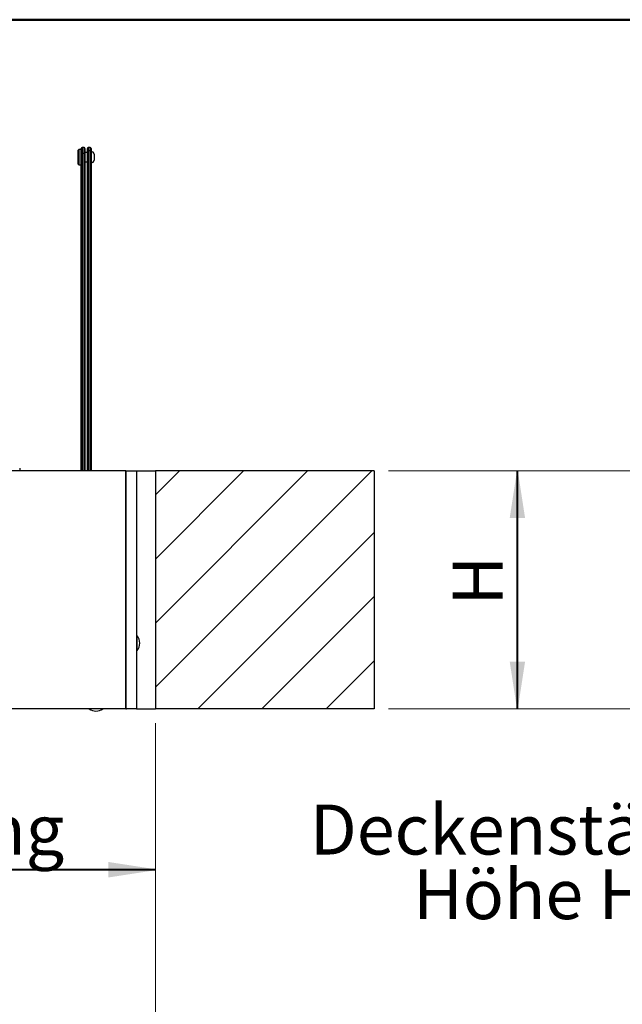
# Model space of a CAD drawing. Units: millimetres. Extents: x 5 to 415, y 5 to 292.
# Drawn here: x 66 to 108, y 224 to 292 of the extents above; entities that cross this region are included whole.
import ezdxf

# ---------------------------------------------------------------- set-up
doc = ezdxf.new("R2010")
doc.units = ezdxf.units.MM
doc.styles.add('SLDTEXTSTYLE0', font='TXT', dxfattribs={"width": 0.75})
doc.dimstyles.new('SLDDIMSTYLE0', dxfattribs={"dimtxt": 3.5, "dimasz": 3.302, "dimexe": 0, "dimexo": 0.0625, "dimgap": 0.875, "dimtad": 1, "dimlfac": 15, "dimrnd": 1e-09, "dimzin": 12, "dimdsep": 46, "dimtxsty": 'SLDTEXTSTYLE0', "dimsah": 1, "dimcen": 0.09, "dimadec": 0, "dimazin": 3, "dimtfac": 1, "dimtofl": 0, "dimtmove": 0, "dimatfit": 3, "dimfxl": 1, "dimfrac": 2, "dimtolj": 1, "dimtzin": 12, "dimarcsym": 0})

# ---------------------------------------------------------------- blocks, each defined once
blk = doc.blocks.new('_D_2')
at = {"color": 5, "linetype": 'Continuous', "lineweight": 18}
for p, q in [((109.131, 260.887), (99.5, 260.887)), ((100.5, 244.22), (100.5, 260.887)), ((109.131, 244.22), (99.5, 244.22))]:
    blk.add_line(p, q, dxfattribs=at)
for points in [[(100.5, 260.887), (99.992, 257.585), (101.008, 257.585)], [(100.5, 244.22), (101.008, 247.522), (99.992, 247.522)]]:
    blk.add_solid(points, dxfattribs=at)
blk = doc.blocks.new('_D_4')
at = {"color": 5, "linetype": 'Continuous', "lineweight": 18}
for p, q in [((91.439, 260.887), (101.439, 260.887)), ((100.439, 260.887), (100.439, 244.22)), ((91.439, 244.22), (101.439, 244.22))]:
    blk.add_line(p, q, dxfattribs=at)
for points in [[(100.439, 260.887), (99.931, 257.585), (100.947, 257.585)], [(100.439, 244.22), (100.947, 247.522), (99.931, 247.522)]]:
    blk.add_solid(points, dxfattribs=at)
at = {"color": 5, "linetype": 'Continuous', "lineweight": 18, "insert": (95.927, 251.454), "char_height": 3.5, "attachment_point": 1, "rotation": 90, "style": 'SLDTEXTSTYLE0'}
blk.add_mtext('H', dxfattribs=at)
blk = doc.blocks.new('_D_5')
at = {"color": 5, "linetype": 'Continuous', "lineweight": 18}
for p, q in [((28.439, 243.22), (28.439, 231.911)), ((75.106, 243.22), (75.106, 231.911)), ((28.439, 232.911), (75.106, 232.911))]:
    blk.add_line(p, q, dxfattribs=at)
for points in [[(28.439, 232.911), (31.741, 232.403), (31.741, 233.419)], [(75.106, 232.911), (71.804, 233.419), (71.804, 232.403)]]:
    blk.add_solid(points, dxfattribs=at)
blk = doc.blocks.new('SW_NOTE_2')
at = {"color": 0, "linetype": 'Continuous', "lineweight": 0, "char_height": 3.5, "attachment_point": 2, "style": 'SLDTEXTSTYLE0'}
for s, insert in [('Deckenstärke', (15.258, 4.512)), ('Höhe H', (15.508, -0.014))]:
    blk.add_mtext(s, dxfattribs=dict(at, insert=insert))
blk = doc.blocks.new('_D_8')
at = {"color": 5, "linetype": 'Continuous', "lineweight": 18}
for p, q in [((28.439, 222.756), (28.439, 233.984)), ((75.106, 222.756), (75.106, 233.984)), ((28.439, 232.984), (75.106, 232.984))]:
    blk.add_line(p, q, dxfattribs=at)
for points in [[(28.439, 232.984), (31.741, 232.476), (31.741, 233.492)], [(75.106, 232.984), (71.804, 233.492), (71.804, 232.476)]]:
    blk.add_solid(points, dxfattribs=at)
at = {"color": 5, "linetype": 'Continuous', "lineweight": 18, "char_height": 3.5, "attachment_point": 1, "style": 'SLDTEXTSTYLE0'}
for s, insert in [('Deckenöffnung', (34.745, 237.497)), ('Breite', (46.757, 231.94))]:
    blk.add_mtext(s, dxfattribs=dict(at, insert=insert))

msp = doc.modelspace()

# ---------------------------------------------------------------- hatches: boundary and pattern name
at = {"linetype": 'Continuous', "lineweight": 18}
h = msp.add_hatch(dxfattribs=at)
h.set_pattern_fill('ANSI31', style=0)
h.paths.add_polyline_path([(90.43884, 244.22013), (90.43884, 260.8868), (75.10551, 260.8868), (75.10551, 244.22013)], flags=0)

# ---------------------------------------------------------------- linework, layer by layer
at = {"color": 9, "linetype": 'Continuous', "lineweight": 50}
msp.add_line((415, 292.5), (5, 292.5), dxfattribs=at)
at = {"color": 7, "linetype": 'Continuous', "lineweight": 25}
for p, q in [((70.10551, 283.53696), (69.97217, 283.53696)), ((70.53884, 283.53915), (70.40551, 283.53915)), ((69.73884, 283.40311), (69.70551, 283.36978)), ((69.70551, 282.94018), (69.70551, 283.36978)), ((69.70551, 282.36978), (69.70551, 282.94018)), ((69.90551, 283.40311), (69.73884, 283.40311)), ((69.73884, 283.40311), (69.73884, 282.94488)), ((69.73884, 282.94488), (69.73884, 282.33645)), ((69.90551, 283.11089), (69.90551, 283.47029)), ((69.90551, 260.8868), (69.90551, 283.11089)), ((70.10551, 283.13503), (69.97217, 283.13503)), ((70.17217, 283.47029), (70.17217, 283.11089)), ((70.33884, 283.20311), (70.17217, 283.20311)), ((70.17217, 283.11089), (70.17217, 260.8868)), ((70.33884, 283.28303), (70.33884, 283.47249)), ((70.33884, 260.8868), (70.33884, 283.28303)), ((70.53884, 283.31736), (70.40551, 283.31736)), ((70.60551, 283.47249), (70.60551, 283.28303)), ((70.60551, 283.28303), (70.60551, 260.8868)), ((70.80551, 283.06978), (70.80551, 282.89794)), ((70.80551, 282.89794), (70.80551, 282.66978)), ((69.70551, 282.36978), (69.73884, 282.33645)), ((69.73884, 282.33645), (69.90551, 282.33645)), ((70.17217, 282.53645), (70.33884, 282.53645)), ((73.03884, 260.8868), (30.50551, 260.8868)), ((65.59884, 261.08167), (65.59884, 260.8868)), ((73.03884, 260.8868), (73.77217, 260.8868)), ((73.03884, 244.26727), (73.03884, 260.8868)), ((73.03884, 260.8868), (73.03884, 244.22013)), ((73.77217, 260.8868), (75.10551, 260.8868)), ((73.77217, 260.8868), (73.77217, 244.22013)), ((90.43884, 260.8868), (75.10551, 260.8868)), ((75.10551, 260.8868), (75.10551, 244.22013)), ((90.43884, 260.8868), (90.43884, 244.22013)), ((73.79884, 249.35346), (73.77217, 249.3268)), ((73.81201, 249.35346), (73.79884, 249.35346)), ((73.79884, 249.35346), (73.79884, 248.2868)), ((73.81201, 249.35346), (73.81201, 248.2868)), ((73.77217, 248.31346), (73.79884, 248.2868)), ((73.79884, 248.2868), (73.81201, 248.2868)), ((73.03884, 244.22013), (30.50551, 244.22013)), ((73.08598, 244.22013), (73.03884, 244.26727)), ((73.03884, 244.22013), (73.08598, 244.22013)), ((73.77217, 244.22013), (73.08598, 244.22013)), ((73.77217, 244.22013), (75.10551, 244.22013)), ((90.43884, 244.22013), (75.10551, 244.22013))]:
    msp.add_line(p, q, dxfattribs=at)
at = {"color": 8, "linetype": 'Continuous', "lineweight": 25}
for p, q in [((69.97217, 283.53696), (69.97217, 283.13503)), ((70.10551, 283.13503), (70.10551, 283.53696)), ((70.40551, 283.53915), (70.40551, 283.31736)), ((70.53884, 283.31736), (70.53884, 283.53915)), ((69.97217, 283.13503), (69.97217, 260.8868)), ((70.10551, 260.8868), (70.10551, 283.13503)), ((70.40551, 283.31736), (70.40551, 260.8868)), ((70.53884, 260.8868), (70.53884, 283.31736))]:
    msp.add_line(p, q, dxfattribs=at)
at = {"color": 7, "linetype": 'Continuous', "lineweight": 25}
for centre, radius, start, end in [((69.97217, 283.47029), 0.06667, 90, 180), ((70.10551, 283.47029), 0.06667, 0, 90), ((70.40551, 283.47249), 0.06667, 90, 180), ((70.53884, 283.47249), 0.06667, 0, 90), ((70.60551, 283.06978), 0.2, 0, 90), ((70.60551, 282.66978), 0.2, 270, 0), ((73.20155, 248.82013), 0.81062, 318.8577734, 41.1422266), ((70.93884, 244.87721), 0.81062, 234.1531827, 305.8468173)]:
    msp.add_arc(centre, radius, start, end, dxfattribs=at)
for points, knots in [([(69.90551, 283.11089), (69.90551, 283.11095), (69.90552, 283.1131), (69.90733, 283.11793), (69.91585, 283.12472), (69.93101, 283.13045), (69.9504, 283.13429), (69.96492, 283.13478), (69.97217, 283.13503)], [0, 0, 0, 0, 0.00523186, 0.17229575, 0.38732146, 0.5939481, 0.79690918, 1, 1, 1, 1]), ([(70.10551, 283.13503), (70.11277, 283.13478), (70.12728, 283.13429), (70.14667, 283.13045), (70.16183, 283.12472), (70.17036, 283.11793), (70.17216, 283.1131), (70.17217, 283.11095), (70.17217, 283.11089)], [0, 0, 0, 0, 0.20309082, 0.4060519, 0.61267854, 0.82770425, 0.99476814, 1, 1, 1, 1]), ([(70.33884, 283.28303), (70.33884, 283.28312), (70.33886, 283.28628), (70.34074, 283.29323), (70.34946, 283.30289), (70.36461, 283.31094), (70.38389, 283.31632), (70.3983, 283.31702), (70.40551, 283.31736)], [0, 0, 0, 0, 0.00498151, 0.17916963, 0.39401779, 0.59883053, 0.79933861, 1, 1, 1, 1]), ([(70.53884, 283.31736), (70.54605, 283.31702), (70.56046, 283.31632), (70.57974, 283.31094), (70.59488, 283.30289), (70.60361, 283.29323), (70.60549, 283.28628), (70.60551, 283.28312), (70.60551, 283.28303)], [0, 0, 0, 0, 0.200661385, 0.401169469, 0.605982214, 0.820830366, 0.995018491, 1, 1, 1, 1])]:
    msp.add_open_spline(points, degree=3, knots=knots, dxfattribs=at)

# ---------------------------------------------------------------- block references
at = {"color": 5, "linetype": 'Continuous', "lineweight": 0}
msp.add_blockref('SW_NOTE_2', (85.88287, 233.0001), dxfattribs=at)

# ---------------------------------------------------------------- dimensions: what is measured, and where the dimension line sits
at = {"color": 5, "linetype": 'Continuous', "lineweight": 18}
dim = msp.add_linear_dim(base=(100.43884, 244.22013), p1=(90.43884, 260.8868), p2=(90.43884, 244.22013), angle=90, text='H', dimstyle='SLDDIMSTYLE0', dxfattribs=at)
dim.commit()
dim.dimension.update_dxf_attribs({"geometry": '_D_4', "text_midpoint": (100.43884, 253.04843), "dimtype": 160})
dim = msp.add_linear_dim(base=(100.50015, 260.8868), p1=(110.13114, 244.22013), p2=(110.13114, 260.8868), angle=90, dimstyle='SLDDIMSTYLE0', dxfattribs=at)
dim.commit()
dim.dimension.update_dxf_attribs({"geometry": '_D_2', "text_midpoint": (100.50015, 253.36102), "dimtype": 160})
dim = msp.add_linear_dim(base=(75.10551, 232.91065), p1=(28.43884, 244.22013), p2=(75.10551, 244.22013), dimstyle='SLDDIMSTYLE0', dxfattribs=at)
dim.commit()
dim.dimension.update_dxf_attribs({"geometry": '_D_5', "text_midpoint": (53.83834, 232.91065), "dimtype": 160})
dim = msp.add_linear_dim(base=(75.10551, 227.42864), p1=(28.43884, 221.75569), p2=(75.10551, 221.75569), text='Deckenöffnung ', dimstyle='SLDDIMSTYLE0', dxfattribs=at)
dim.commit()
dim.dimension.update_dxf_attribs({"geometry": '_D_8', "text_midpoint": (53.08832, 227.42864), "dimtype": 160})

doc.saveas('drawing.dxf')
